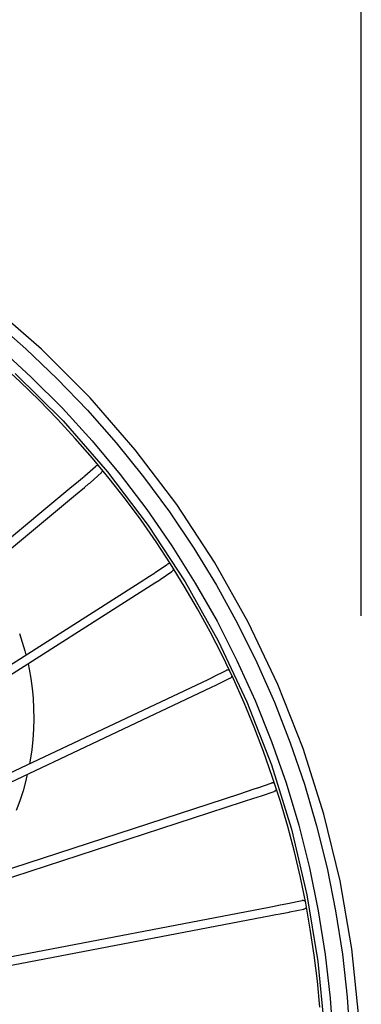
# Model space of a CAD drawing. Extents: x -216 to 704, y -208 to 570.
# Drawn here: x 124 to 187, y 15 to 198 of the extents above; entities that cross this region are included whole.
import ezdxf

# ---------------------------------------------------------------- set-up
doc = ezdxf.new("R2010")
doc.units = 0
doc.header["$LTSCALE"] = 20
doc.header["$PDMODE"] = 3
doc.header["$PDSIZE"] = -2
doc.layers.get('DEFPOINTS').update_dxf_attribs({"linetype": 'CONTINUOUS'})
for name, color, linetype in [('DETAIL', 5, 'CONTINUOUS'), ('OUTLINE', 3, 'CONTINUOUS'), ('SIZE', 30, 'CONTINUOUS')]:
    doc.layers.add(name, color=color, linetype=linetype)

msp = doc.modelspace()

# ---------------------------------------------------------------- linework, layer by layer
at = {"layer": 'DEFPOINTS', "color": 30, "linetype": 'CONTINUOUS'}
msp.add_point((187.180251, 67.184865), dxfattribs=at)
at = {"layer": 'DETAIL', "color": 5, "linetype": 'CONTINUOUS'}
for p, q in [((127.817517, 136.669123), (118.193515, 145.060961)), ((118.819229, 142.067263), (124.90924, 136.753478)), ((119.907428, 136.97817), (125.93211, 131.470878)), ((124.90924, 136.753478), (130.761759, 131.179206)), ((136.846417, 127.64007), (127.817517, 136.669123)), ((123.906617, 130.598107), (120.32481, 133.900181)), ((122.973771, 132.187326), (131.843467, 123.358461)), ((127.397694, 127.200248), (123.906617, 130.598107)), ((125.93211, 131.470878), (131.704038, 125.699221)), ((130.761759, 131.179206), (136.364929, 125.354353)), ((130.79548, 123.709096), (127.397694, 127.200248)), ((145.23812, 118.015895), (136.846417, 127.64007)), ((131.704038, 125.699221), (137.210806, 119.674041)), ((136.364929, 125.354353), (141.708788, 119.290727)), ((134.097485, 120.127214), (130.79548, 123.709096)), ((131.843467, 123.358461), (140.07959, 113.93595)), ((137.301285, 116.457226), (134.097485, 120.127214)), ((137.210806, 119.674041), (142.442141, 113.408217)), ((141.708788, 119.290727), (146.782388, 112.99923)), ((152.953497, 107.841474), (145.23812, 118.015895)), ((140.404532, 112.701826), (137.301285, 116.457226)), ((138.084932, 115.06377), (138.002966, 115.028381)), ((138.170383, 115.089811), (138.084932, 115.06377)), ((138.258301, 115.105996), (138.170383, 115.089811)), ((138.347545, 115.112306), (138.258301, 115.105996)), ((138.415038, 115.109416), (138.347545, 115.112306)), ((135.855363, 113.164291), (137.833575, 114.913898)), ((136.917655, 111.963199), (138.895867, 113.712805)), ((137.853689, 114.931096), (137.833683, 114.913977)), ((137.925592, 114.983915), (137.853689, 114.931096)), ((138.002966, 115.028381), (137.925592, 114.983915)), ((138.895759, 113.712726), (138.941169, 113.756268)), ((138.941169, 113.756268), (138.999404, 113.823868)), ((138.999404, 113.823868), (139.049584, 113.897682)), ((139.049584, 113.897682), (139.091231, 113.976674)), ((139.091231, 113.976674), (139.123656, 114.05994)), ((139.123656, 114.05994), (139.146626, 114.146363)), ((139.146626, 114.146363), (139.156345, 114.212322)), ((140.07959, 113.93595), (147.642497, 103.965196)), ((142.442141, 113.408217), (147.386659, 106.913659)), ((133.117202, 110.873587), (134.699671, 112.190776)), ((134.699671, 112.190776), (135.467008, 112.833685)), ((135.467008, 112.833685), (135.737882, 113.062959)), ((135.737882, 113.062959), (135.791978, 113.109264)), ((135.791978, 113.109264), (135.830384, 113.14243)), ((135.802041, 111.022321), (136.582892, 111.677197)), ((135.830384, 113.14243), (135.855363, 113.164291)), ((136.582892, 111.677197), (136.781316, 111.845443)), ((136.781316, 111.845443), (136.858676, 111.911785)), ((136.858676, 111.911785), (136.917655, 111.963199)), ((143.404949, 108.863767), (140.404532, 112.701826)), ((146.782388, 112.99923), (151.576837, 106.492497)), ((73.56298, 61.419914), (133.117202, 110.873587)), ((74.585958, 60.185166), (134.141584, 109.640002)), ((134.141584, 109.640002), (135.802041, 111.022321)), ((146.300335, 104.945865), (143.404949, 108.863767)), ((159.956572, 97.164247), (152.953497, 107.841474)), ((147.386659, 106.913659), (152.035282, 100.204116)), ((151.576837, 106.492497), (156.082179, 99.78234)), ((149.088568, 100.950992), (146.300335, 104.945865)), ((147.642497, 103.965196), (154.495972, 93.493954)), ((151.767601, 96.882079), (149.088568, 100.950992)), ((152.035282, 100.204116), (156.377739, 93.292471)), ((156.082179, 99.78234), (160.290659, 92.882123)), ((151.250484, 96.813596), (151.172528, 96.770196)), ((151.332822, 96.848022), (151.250484, 96.813596)), ((151.418577, 96.872868), (151.332822, 96.848022)), ((151.506619, 96.888002), (151.418577, 96.872868)), ((151.595872, 96.893049), (151.506619, 96.888002)), ((151.685204, 96.888131), (151.595872, 96.893049)), ((151.773117, 96.873187), (151.685204, 96.888131)), ((154.335471, 92.74211), (151.767601, 96.882079)), ((166.214696, 86.033994), (159.956572, 97.164247)), ((147.886135, 94.585082), (148.651001, 95.076856)), ((148.651001, 95.076856), (148.835594, 95.19667)), ((148.835594, 95.19667), (148.943588, 95.267571)), ((148.943588, 95.267571), (148.97302, 95.287228)), ((148.97302, 95.287228), (151.153835, 96.75797)), ((149.869566, 93.957832), (152.05038, 95.428574)), ((151.172528, 96.770196), (151.153942, 96.758031)), ((152.050273, 95.428512), (152.104191, 95.468341)), ((152.104191, 95.468341), (152.17044, 95.528119)), ((152.17044, 95.528119), (152.229476, 95.59507)), ((152.229476, 95.59507), (152.280695, 95.668228)), ((152.280695, 95.668228), (152.323301, 95.746781)), ((152.323301, 95.746781), (152.356922, 95.829651)), ((152.356922, 95.829651), (152.376603, 95.900234)), ((80.904573, 51.927402), (145.966386, 93.359528)), ((145.966386, 93.359528), (147.886135, 94.585082)), ((146.827682, 92.007027), (148.856228, 93.302302)), ((148.856228, 93.302302), (149.62333, 93.796228)), ((149.62333, 93.796228), (149.806413, 93.915796)), ((149.806413, 93.915796), (149.869566, 93.957832)), ((154.495972, 93.493954), (160.607242, 82.572151)), ((156.377739, 93.292471), (160.406222, 86.19323)), ((81.764849, 50.574252), (146.827682, 92.007027)), ((156.790293, 88.534122), (154.335471, 92.74211)), ((160.290659, 92.882123), (164.193387, 85.804483)), ((159.130269, 84.2612), (156.790293, 88.534122)), ((160.406222, 86.19323), (164.111656, 78.920146)), ((171.698691, 74.502609), (166.214696, 86.033994)), ((161.35368, 79.926479), (159.130269, 84.2612)), ((164.193387, 85.804483), (167.783805, 78.563406)), ((123.735809, 83.909973), (124.276145, 82.322715)), ((124.276145, 82.322715), (124.758968, 80.697718)), ((160.607242, 82.572151), (165.946506, 71.252922)), ((124.758968, 80.697718), (124.944037, 79.97214)), ((163.458897, 75.533137), (161.35368, 79.926479)), ((164.111656, 78.920146), (167.487563, 71.488367)), ((167.783805, 78.563406), (171.05416, 71.172259)), ((125.336064, 78.320801), (125.549927, 77.321465)), ((125.549927, 77.321465), (125.855006, 75.564541)), ((159.712998, 75.889794), (162.094198, 77.075414)), ((162.110226, 77.083172), (162.094297, 77.075457)), ((162.193008, 77.116468), (162.110226, 77.083172)), ((162.279012, 77.140312), (162.193008, 77.116468)), ((162.367205, 77.154224), (162.279012, 77.140312)), ((162.45645, 77.158212), (162.367205, 77.154224)), ((162.545633, 77.15204), (162.45645, 77.158212)), ((162.633644, 77.135973), (162.545633, 77.15204)), ((162.700551, 77.115717), (162.633644, 77.135973)), ((87.459028, 41.770793), (158.758502, 75.432988)), ((125.855006, 75.564541), (126.095716, 73.762861)), ((158.758502, 75.432988), (159.495646, 75.784667)), ((159.495646, 75.784667), (159.661341, 75.864607)), ((159.661341, 75.864607), (159.712998, 75.889794)), ((160.462092, 74.471391), (162.808961, 75.640074)), ((162.808862, 75.640031), (162.871382, 75.674821)), ((162.871382, 75.674821), (162.944601, 75.725833)), ((162.944601, 75.725833), (163.011562, 75.784866)), ((163.011562, 75.784866), (163.071547, 75.851037)), ((163.071547, 75.851037), (163.123663, 75.923639)), ((163.123663, 75.923639), (163.167406, 76.001648)), ((163.167406, 76.001648), (163.198692, 76.076154)), ((165.444375, 71.084398), (163.458897, 75.533137)), ((88.143553, 40.320788), (159.382189, 73.95407)), ((126.095716, 73.762861), (126.268857, 71.913891)), ((159.382189, 73.95407), (160.203131, 74.345652)), ((160.203131, 74.345652), (160.396415, 74.43908)), ((160.396415, 74.43908), (160.462092, 74.471391)), ((176.382987, 62.623856), (171.698691, 74.502609)), ((126.268857, 71.913891), (126.370083, 70.030077)), ((165.946506, 71.252922), (170.487813, 59.591491)), ((167.487563, 71.488367), (170.526139, 63.912403)), ((126.370083, 70.030077), (126.396474, 68.120123)), ((167.308659, 66.583523), (165.444375, 71.084398)), ((171.05416, 71.172259), (173.999137, 63.645546)), ((126.396474, 68.120123), (126.345952, 66.195691)), ((126.345952, 66.195691), (126.217955, 64.270969)), ((169.05038, 62.033814), (167.308659, 66.583523)), ((126.217955, 64.270969), (126.012269, 62.34827)), ((126.012269, 62.34827), (125.729295, 60.433701)), ((170.526139, 63.912403), (173.22229, 56.207922)), ((173.999137, 63.645546), (176.612181, 55.997259)), ((180.245743, 50.453117), (176.382987, 62.623856)), ((125.729295, 60.433701), (125.6055, 59.779177)), ((170.668263, 57.438608), (169.05038, 62.033814)), ((170.487813, 59.591491), (174.209679, 47.643263)), ((124.932575, 56.641855), (124.419312, 54.771196)), ((125.204243, 57.81659), (124.932575, 56.641855)), ((172.161119, 52.801275), (170.668263, 57.438608)), ((164.609318, 54.213696), (167.311633, 55.097206)), ((167.311633, 55.097206), (167.909475, 55.294878)), ((167.909475, 55.294878), (168.008243, 55.328206)), ((168.008243, 55.328206), (170.482001, 56.176398)), ((170.494291, 56.1805), (170.482083, 56.176423)), ((170.580594, 56.203168), (170.494291, 56.1805)), ((170.668908, 56.216054), (170.580594, 56.203168)), ((170.75815, 56.218811), (170.668908, 56.216054)), ((170.847192, 56.211591), (170.75815, 56.218811)), ((170.934899, 56.194298), (170.847192, 56.211591)), ((171.020203, 56.167334), (170.934899, 56.194298)), ((171.087122, 56.137484), (171.020203, 56.167334)), ((171.225804, 54.77949), (171.29361, 54.837629)), ((171.29361, 54.837629), (171.354414, 54.903135)), ((171.354414, 54.903135), (171.40759, 54.975055)), ((171.40759, 54.975055), (171.442082, 55.034854)), ((173.22229, 56.207922), (175.569544, 48.390075)), ((176.612181, 55.997259), (178.889262, 48.242311)), ((91.294782, 30.31927), (164.609318, 54.213696)), ((124.419312, 54.771196), (123.830108, 52.920619)), ((165.692595, 52.880372), (168.06739, 53.657927)), ((168.06739, 53.657927), (168.470018, 53.791648)), ((168.470018, 53.791648), (171.002068, 54.659619)), ((171.001985, 54.659595), (171.072936, 54.687864)), ((171.072936, 54.687864), (171.151972, 54.729306)), ((171.151972, 54.729306), (171.225804, 54.77949)), ((91.790993, 28.79452), (165.106193, 52.689162)), ((123.830108, 52.920619), (123.166116, 51.093963)), ((165.106193, 52.689162), (165.692595, 52.880372)), ((173.527854, 48.125216), (172.161119, 52.801275)), ((183.26895, 38.04714), (180.245743, 50.453117)), ((174.767466, 43.413861), (173.527854, 48.125216)), ((174.209679, 47.643263), (177.09435, 35.464972)), ((175.569544, 48.390075), (177.564231, 40.474924)), ((178.889262, 48.242311), (180.82507, 40.395211)), ((175.879046, 38.670665), (174.767466, 43.413861)), ((177.564231, 40.474924), (179.201264, 32.478139)), ((180.82507, 40.395211), (182.41689, 32.471169)), ((176.861777, 33.899106), (175.879046, 38.670665)), ((185.438509, 25.46377), (183.26895, 38.04714)), ((177.09435, 35.464972), (179.127692, 23.115911)), ((94.877597, 18.80536), (170.109039, 33.199254)), ((170.109474, 33.199336), (170.419939, 33.258751)), ((170.419939, 33.258751), (171.012494, 33.372231)), ((171.012494, 33.372231), (171.816377, 33.526397)), ((171.816377, 33.526397), (173.509843, 33.853152)), ((173.509843, 33.853152), (176.184777, 34.390316)), ((176.280964, 34.40351), (176.184833, 34.390326)), ((176.370197, 34.405235), (176.280964, 34.40351)), ((176.459082, 34.396793), (176.370197, 34.405235)), ((176.546517, 34.378479), (176.459082, 34.396793)), ((176.631365, 34.350338), (176.546517, 34.378479)), ((176.712618, 34.312903), (176.631365, 34.350338)), ((176.663117, 32.869665), (176.742657, 32.910209)), ((176.785679, 34.268593), (176.712618, 34.312903)), ((176.742657, 32.910209), (176.817215, 32.959399)), ((176.817215, 32.959399), (176.885751, 33.016776)), ((177.714941, 29.102685), (176.861777, 33.899106)), ((176.885751, 33.016776), (176.947521, 33.081471)), ((176.947521, 33.081471), (176.995873, 33.145232)), ((95.178049, 17.230301), (170.410361, 31.624359)), ((170.409926, 31.624277), (170.720391, 31.683691)), ((170.720391, 31.683691), (171.312946, 31.797171)), ((171.312946, 31.797171), (172.116829, 31.951337)), ((172.116829, 31.951337), (173.810295, 32.278093)), ((173.810295, 32.278093), (173.933474, 32.302443)), ((173.941198, 32.303955), (176.500676, 32.818281)), ((176.50062, 32.818271), (176.57951, 32.838447)), ((176.57951, 32.838447), (176.663117, 32.869665)), ((179.201264, 32.478139), (180.478427, 24.416045)), ((182.41689, 32.471169), (183.660699, 24.4851)), ((178.43791, 24.28492), (177.714941, 29.102685)), ((179.030154, 19.449343), (178.43791, 24.28492)), ((180.478427, 24.416045), (181.392058, 16.304707)), ((183.660699, 24.4851), (184.555121, 16.452394)), ((186.744307, 12.761675), (185.438509, 25.46377)), ((179.127692, 23.115911), (180.299868, 10.656107)), ((179.49124, 14.599502), (179.030154, 19.449343)), ((184.555121, 16.452394), (185.097447, 8.38826)), ((181.392058, 16.304707), (181.941415, 8.160583))]:
    msp.add_line(p, q, dxfattribs=at)
at = {"layer": 'OUTLINE', "color": 3, "linetype": 'CONTINUOUS'}
for p, q in [((127.817517, 136.669123), (118.193515, 145.060961)), ((136.846417, 127.64007), (127.817517, 136.669123)), ((145.23812, 118.015895), (136.846417, 127.64007)), ((152.953497, 107.841474), (145.23812, 118.015895)), ((159.956572, 97.164247), (152.953497, 107.841474)), ((166.214696, 86.033994), (159.956572, 97.164247)), ((171.698691, 74.502609), (166.214696, 86.033994)), ((176.382987, 62.623856), (171.698691, 74.502609)), ((180.245743, 50.453117), (176.382987, 62.623856)), ((183.26895, 38.04714), (180.245743, 50.453117)), ((185.438509, 25.46377), (183.26895, 38.04714)), ((186.744307, 12.761675), (185.438509, 25.46377))]:
    msp.add_line(p, q, dxfattribs=at)
at = {"layer": 'SIZE', "color": 30, "linetype": 'CONTINUOUS'}
msp.add_line((187.180251, 87.184865), (187.180251, 291.067174), dxfattribs=at)

doc.saveas('drawing.dxf')
